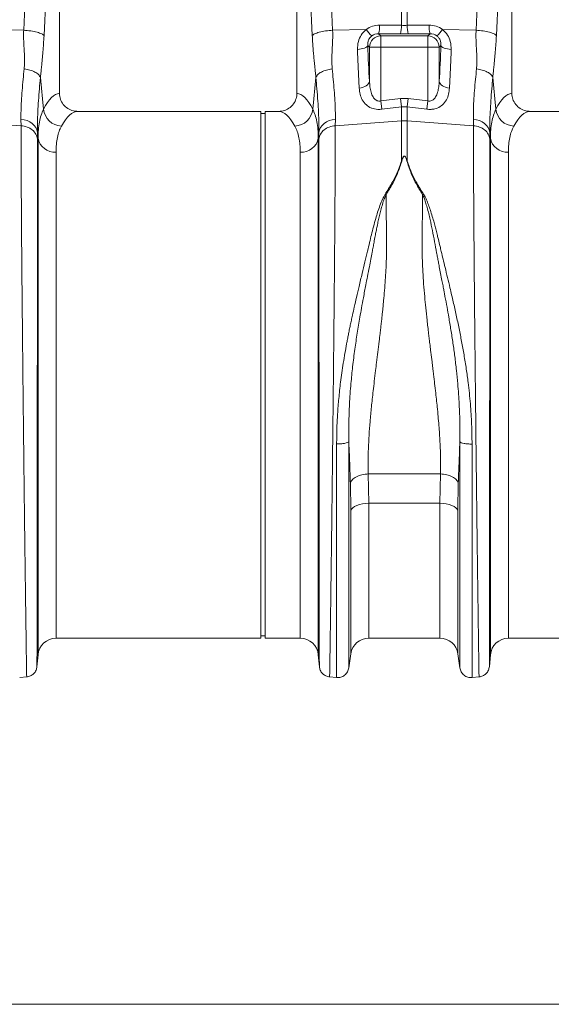
# Model space of a CAD drawing. Units: millimetres. Extents: x -20473 to -15984, y -3096 to 2217.
# Drawn here: x -18096 to -17861, y 492 to 928 of the extents above; entities that cross this region are included whole.
import ezdxf

# ---------------------------------------------------------------- set-up
doc = ezdxf.new("R2010")
doc.units = ezdxf.units.MM
doc.linetypes.add('SLD-SOLID', pattern=[0])
doc.layers.add('ACO_DIMS', color=8, linetype='Continuous')
doc.layers.add('ACO_DRAINAGE', color=7, linetype='SLD-SOLID')

# ---------------------------------------------------------------- blocks, each defined once
blk = doc.blocks.new('ACO - 32801 - FRONT')
at = {"layer": 'ACO_DRAINAGE', "linetype": 'Continuous', "lineweight": 0}
for p, q in [((140.45, 268.91), (143.31, 332.91)), ((274.18, 332.91), (277.04, 268.91)), ((340.45, 268.91), (343.31, 332.91)), ((152.29, 330.5), (149.43, 266.5)), ((156.24, 240.99), (156.24, 330.5)), ((261.24, 330.5), (261.24, 240.99)), ((268.06, 266.5), (265.2, 330.5)), ((352.29, 330.5), (349.43, 266.5)), ((356.24, 240.99), (356.24, 330.5)), ((307.44, 271.07), (307.44, 283.07)), ((310.05, 283.07), (310.05, 271.07)), ((297.79, 271.15), (307.44, 271.07)), ((310.05, 271.07), (319.7, 271.15)), ((140.45, 268.91), (110.05, 269.56)), ((277.04, 268.91), (291.88, 269.23)), ((297.35, 267.37), (298.32, 266.4)), ((307, 267.3), (297.35, 267.37)), ((298.32, 266.4), (298.32, 261.42)), ((298.32, 266.4), (319.16, 266.4)), ((320.14, 267.37), (310.49, 267.3)), ((319.16, 266.4), (320.14, 267.37)), ((319.16, 261.42), (319.16, 266.4)), ((340.45, 268.91), (325.6, 269.23)), ((291.13, 261.01), (291.69, 261.28)), ((291.69, 261.28), (292.12, 261.57)), ((292.12, 261.57), (292.42, 261.88)), ((292.42, 261.88), (292.56, 262.2)), ((293.34, 261.42), (292.56, 262.2)), ((293.34, 261.42), (298.32, 261.42)), ((293.34, 246.35), (293.34, 261.42)), ((298.32, 261.42), (298.32, 237.65)), ((319.16, 261.42), (298.32, 261.42)), ((319.16, 261.42), (324.14, 261.42)), ((319.16, 237.65), (319.16, 261.42)), ((324.92, 262.2), (324.14, 261.42)), ((324.14, 261.42), (324.14, 246.35)), ((324.92, 262.2), (325.07, 261.88)), ((325.07, 261.88), (325.36, 261.57)), ((325.36, 261.57), (325.8, 261.28)), ((325.8, 261.28), (326.36, 261.01)), ((288.02, 260.39), (288.88, 260.47)), ((288.88, 260.47), (289.7, 260.6)), ((289.7, 260.6), (290.46, 260.79)), ((290.46, 260.79), (291.13, 261.01)), ((326.36, 261.01), (327.03, 260.79)), ((327.03, 260.79), (327.78, 260.6)), ((327.78, 260.6), (328.61, 260.47)), ((328.61, 260.47), (329.47, 260.39)), ((147.85, 247.99), (148.79, 238.6)), ((268.69, 238.6), (269.64, 247.99)), ((290.49, 243.7), (291.25, 244)), ((291.25, 244), (291.92, 244.38)), ((291.92, 244.38), (292.48, 244.81)), ((292.48, 244.81), (292.92, 245.3)), ((292.92, 245.3), (293.21, 245.82)), ((293.21, 245.82), (293.34, 246.35)), ((324.28, 245.82), (324.14, 246.35)), ((324.57, 245.3), (324.28, 245.82)), ((325, 244.81), (324.57, 245.3)), ((325.56, 244.38), (325, 244.81)), ((326.23, 244), (325.56, 244.38)), ((326.99, 243.7), (326.23, 244)), ((347.85, 247.99), (348.79, 238.6)), ((288.8, 243.35), (289.67, 243.48)), ((289.67, 243.48), (290.49, 243.7)), ((327.82, 243.48), (326.99, 243.7)), ((328.69, 243.35), (327.82, 243.48)), ((148.79, 238.6), (149.25, 234.04)), ((268.23, 234.04), (268.69, 238.6)), ((298.32, 237.65), (307, 238.68)), ((298.76, 233.96), (298.32, 237.65)), ((307.44, 235.02), (307, 238.68)), ((307, 238.68), (310.49, 238.68)), ((310.05, 235.02), (310.49, 238.68)), ((310.49, 238.68), (319.16, 237.65)), ((318.73, 233.96), (319.16, 237.65)), ((348.79, 238.6), (349.25, 234.04)), ((245.24, 233), (164.37, 233)), ((245.24, 116.5), (245.24, 233)), ((247.24, 232), (245.24, 232)), ((253.12, 233), (247.24, 233)), ((247.24, 116.5), (247.24, 233)), ((307.44, 235.02), (298.76, 233.96)), ((307.44, 228.79), (307.44, 235.02)), ((310.05, 235.02), (307.44, 235.02)), ((310.05, 235.02), (310.05, 228.79)), ((318.73, 233.96), (310.05, 235.02)), ((445.24, 233), (364.37, 233)), ((139.27, 226.69), (110.05, 228.79)), ((139.27, 226.69), (139.25, 229.45)), ((139.25, 229.45), (140.62, 229.27)), ((140.62, 229.27), (141.93, 228.91)), ((141.93, 228.91), (143.14, 228.37)), ((143.14, 228.37), (144.21, 227.67)), ((144.21, 227.67), (145.11, 226.83)), ((145.11, 226.83), (145.8, 225.89)), ((271.68, 225.89), (272.38, 226.83)), ((272.38, 226.83), (273.27, 227.67)), ((273.27, 227.67), (274.34, 228.37)), ((274.34, 228.37), (275.55, 228.91)), ((275.55, 228.91), (276.86, 229.27)), ((276.86, 229.27), (278.24, 229.45)), ((278.24, 229.45), (278.21, 226.69)), ((278.21, 226.69), (307.44, 228.79)), ((307.44, 211.02), (307.44, 228.79)), ((339.27, 226.69), (310.05, 228.79)), ((310.05, 228.79), (310.05, 211.02)), ((339.27, 226.69), (339.25, 229.45)), ((339.25, 229.45), (340.62, 229.27)), ((340.62, 229.27), (341.93, 228.91)), ((341.93, 228.91), (343.14, 228.37)), ((343.14, 228.37), (344.21, 227.67)), ((344.21, 227.67), (345.11, 226.83)), ((345.11, 226.83), (345.8, 225.89)), ((145.8, 225.89), (146.28, 224.86)), ((146.28, 224.86), (146.52, 223.79)), ((146.52, 223.79), (146.55, 220.7)), ((146.79, 221.16), (146.52, 223.79)), ((270.96, 223.79), (270.7, 221.16)), ((270.94, 220.7), (270.96, 223.79)), ((270.96, 223.79), (271.2, 224.86)), ((271.2, 224.86), (271.68, 225.89)), ((345.8, 225.89), (346.28, 224.86)), ((346.28, 224.86), (346.52, 223.79)), ((346.52, 223.79), (346.55, 220.7)), ((346.79, 221.16), (346.52, 223.79)), ((146.79, -7.3), (146.79, 221.16)), ((270.7, 221.16), (270.7, -7.3)), ((346.79, -7.3), (346.79, 221.16)), ((154.76, 214.99), (154.76, 0)), ((262.73, 0), (262.73, 214.99)), ((354.76, 214.99), (354.76, 0)), ((300.23, 196.34), (300.67, 196.15)), ((316.82, 196.15), (317.25, 196.34)), ((245.24, 0), (245.24, 116.5)), ((247.24, 0), (247.24, 116.5)), ((292.8, 72.65), (324.68, 72.65)), ((292.8, 72.65), (293, 59.72)), ((324.49, 59.72), (324.68, 72.65)), ((285.08, 56.37), (284.88, 68.66)), ((332.6, 68.66), (332.41, 56.37)), ((285.41, 57.04), (285.08, 56.37)), ((285.98, 57.68), (285.41, 57.04)), ((286.77, 58.26), (285.98, 57.68)), ((287.76, 58.76), (286.77, 58.26)), ((288.91, 59.17), (287.76, 58.76)), ((290.2, 59.47), (288.91, 59.17)), ((291.58, 59.65), (290.2, 59.47)), ((293, 59.72), (291.58, 59.65)), ((324.49, 59.72), (293, 59.72)), ((293, 59.72), (293, 0)), ((324.49, 0), (324.49, 59.72)), ((325.91, 59.65), (324.49, 59.72)), ((327.28, 59.47), (325.91, 59.65)), ((328.57, 59.17), (327.28, 59.47)), ((329.73, 58.76), (328.57, 59.17)), ((330.72, 58.26), (329.73, 58.76)), ((331.51, 57.68), (330.72, 58.26)), ((332.08, 57.04), (331.51, 57.68)), ((332.41, 56.37), (332.08, 57.04)), ((285.08, -6.87), (285.08, 56.37)), ((332.41, 56.37), (332.41, -6.87)), ((154.76, 0), (245.24, 0)), ((245.24, 1), (247.24, 1)), ((247.24, 0), (262.73, 0)), ((354.76, 0), (445.24, 0)), ((293, 0), (324.49, 0)), ((146.32, -12.65), (146.79, -7.3)), ((270.7, -7.3), (271.17, -12.65)), ((284.19, -13.15), (285.08, -6.87)), ((332.41, -6.87), (333.3, -13.15)), ((346.32, -12.65), (346.79, -7.3)), ((138.68, -17.38), (141.87, -17.1)), ((275.61, -17.1), (278.81, -17.38)), ((338.68, -17.38), (341.87, -17.1))]:
    blk.add_line(p, q, dxfattribs=at)
for centre, radius, start, end in [((285.67, 270.63), 12.13, 344.3994, 2.434), ((295.32, 270.56), 12.13, 344.3994, 2.434), ((322.17, 270.56), 12.13, 177.566, 195.6006), ((331.81, 270.63), 12.13, 177.566, 195.6006), ((304.56, 278.03), 15.43, 214.7742, 228.7353), ((298.37, 261.37), 5.03, 90.5081, 179.4919), ((319.12, 261.37), 5.03, 0.5081, 89.4919), ((312.93, 278.03), 15.43, 311.2647, 325.2258), ((157.5, 234.76), 8.28, 184.9837, 267.4333), ((259.98, 234.76), 8.28, 272.5667, 355.0163), ((357.5, 234.76), 8.28, 184.9837, 267.4333), ((308.74, 210.63), 18.21, 85.882, 94.118), ((154.25, 222.57), 7.6, 190.6662, 273.8062), ((263.23, 222.57), 7.6, 266.1938, 349.3338), ((354.25, 222.57), 7.6, 190.6662, 273.8062), ((154.76, -8), 8, 90, 175), ((262.73, -8), 8, 5, 90), ((293, -8), 8, 90, 171.8915), ((324.49, -8), 8, 8.1085, 90), ((354.76, -8), 8, 90, 175)]:
    blk.add_arc(centre, radius, start, end, dxfattribs=at)
for centre, major_axis, ratio, start_param, end_param in [((298.09, 260.89), (-5.96, 8.52), 0.960512, 5.683634, 6.313399), ((308.74, 274.11), (15, 0), 0.203544, 4.625123, 4.799655), ((319.4, 260.89), (5.96, 8.52), 0.960512, 6.252972, 6.882737), ((297.65, 262.09), (-3.2, 4.4), 0.917893, 5.672178, 6.301943), ((308.74, 269.13), (20, 0), 0.092178, 4.625123, 4.799655), ((319.83, 262.09), (3.2, 4.4), 0.917893, 6.264428, 6.894193), ((297.96, 286.52), (0, 66.36), 0.087491, 1.946058, 2.221027), ((319.52, 286.52), (0, 66.36), 0.087491, 4.062158, 4.337127), ((156.49, 116.5), (0, 124.5), 0.176327, 0.011158, 0.335896), ((261, 116.5), (0, 124.5), 0.176327, 5.94729, 6.272027), ((356.49, 116.5), (0, 124.5), 0.176327, 0.011158, 0.335896), ((164.37, 116.5), (0, 116.5), 0.188435, 0, 0.335896), ((253.12, 116.5), (0, 116.5), 0.188435, 5.94729, 6.283185), ((364.37, 116.5), (0, 116.5), 0.188435, 0, 0.335896)]:
    blk.add_ellipse(centre, major_axis=major_axis, ratio=ratio, start_param=start_param, end_param=end_param, dxfattribs=at)
for points, knots in [([(140.67, 251.79), (140.73, 252.66), (140.87, 254.39), (140.82, 257.19), (140.66, 260.23), (140.48, 263.24), (140.37, 266.17), (140.42, 267.97), (140.45, 268.91)], [0, 0, 0, 0, 0.161312, 0.320021, 0.501168, 0.696513, 0.841275, 1, 1, 1, 1]), ([(140.45, 268.91), (141.5, 268.82), (143.67, 268.64), (146.46, 268.05), (148.58, 267.32), (149.15, 266.77), (149.43, 266.5)], [0, 0, 0, 0, 0.243129, 0.5, 0.756871, 1, 1, 1, 1]), ([(149.43, 266.5), (149.36, 265.28), (149.24, 262.84), (148.97, 259.37), (148.7, 256.47), (148.45, 253.92), (148.22, 251.73), (148.02, 249.7), (147.9, 248.47), (147.85, 247.99)], [0, 0, 0, 0, 0.184647, 0.369269, 0.550928, 0.658553, 0.794485, 0.920212, 1, 1, 1, 1]), ([(268.06, 266.5), (268.34, 266.77), (268.91, 267.32), (271.02, 268.05), (273.82, 268.64), (275.98, 268.82), (277.04, 268.91)], [0, 0, 0, 0, 0.243129, 0.5, 0.756871, 1, 1, 1, 1]), ([(269.64, 247.99), (269.57, 248.66), (269.4, 250.41), (269.13, 253.01), (268.85, 255.77), (268.61, 258.35), (268.39, 260.97), (268.2, 263.69), (268.11, 265.58), (268.06, 266.5)], [0, 0, 0, 0, 0.112536, 0.291159, 0.438969, 0.574064, 0.715662, 0.860193, 1, 1, 1, 1]), ([(277.04, 268.91), (277.06, 267.44), (277.11, 264.48), (276.82, 260.14), (276.57, 255.88), (276.74, 253.15), (276.82, 251.79)], [0, 0, 0, 0, 0.248685, 0.498858, 0.749663, 1, 1, 1, 1]), ([(288.02, 260.39), (288.07, 261.55), (288.18, 263.75), (289.55, 266.84), (291, 268.52), (291.86, 269.21), (291.88, 269.23)], [0, 0, 0, 0, 0.35848, 0.677881, 0.991885, 1, 1, 1, 1]), ([(294.38, 266.43), (294.37, 266.42), (294.01, 266.14), (293.63, 265.75), (293.05, 264.89), (292.57, 263.75), (292.56, 262.75), (292.56, 262.2)], [0, 0, 0, 0, 0.0075156, 0.2548476, 0.3015381, 0.6164463, 1, 1, 1, 1]), ([(324.92, 262.2), (324.92, 262.75), (324.91, 263.75), (324.31, 265.19), (323.62, 266.01), (323.2, 266.36), (323.11, 266.42), (323.1, 266.43)], [0, 0, 0, 0, 0.3835094, 0.6983813, 0.9410146, 0.9924853, 1, 1, 1, 1]), ([(325.6, 269.23), (325.62, 269.21), (326.48, 268.52), (327.93, 266.84), (329.3, 263.75), (329.41, 261.55), (329.47, 260.39)], [0, 0, 0, 0, 0.008115, 0.322119, 0.64152, 1, 1, 1, 1]), ([(340.67, 251.79), (340.73, 252.66), (340.87, 254.39), (340.82, 257.19), (340.66, 260.23), (340.48, 263.24), (340.37, 266.17), (340.42, 267.97), (340.45, 268.91)], [0, 0, 0, 0, 0.161312, 0.320021, 0.501168, 0.696513, 0.841275, 1, 1, 1, 1]), ([(340.45, 268.91), (341.5, 268.82), (343.67, 268.64), (346.46, 268.05), (348.58, 267.32), (349.15, 266.77), (349.43, 266.5)], [0, 0, 0, 0, 0.243129, 0.5, 0.756871, 1, 1, 1, 1]), ([(349.43, 266.5), (349.36, 265.28), (349.24, 262.84), (348.97, 259.37), (348.7, 256.47), (348.45, 253.92), (348.22, 251.73), (348.02, 249.7), (347.9, 248.47), (347.85, 247.99)], [0, 0, 0, 0, 0.184647, 0.369269, 0.550928, 0.658553, 0.794485, 0.920212, 1, 1, 1, 1]), ([(288.8, 243.35), (288.72, 244.7), (288.56, 247.4), (288.28, 252.99), (288.12, 257.46), (288.02, 260.39)], [0, 0, 0, 0, 0.255083, 0.511432, 1, 1, 1, 1]), ([(329.47, 260.39), (329.42, 258.85), (329.31, 255.77), (329.06, 249.96), (328.84, 245.97), (328.69, 243.35)], [0, 0, 0, 0, 0.255084, 0.511437, 1, 1, 1, 1]), ([(139.25, 229.45), (139.25, 230.72), (139.24, 233.25), (139.42, 237.54), (139.73, 242.19), (140.16, 246.95), (140.5, 250.26), (140.67, 251.79)], [0, 0, 0, 0, 0.201088, 0.403595, 0.610521, 0.818946, 1, 1, 1, 1]), ([(276.82, 251.79), (276.98, 250.26), (277.32, 247.01), (277.74, 242.34), (278.06, 237.73), (278.25, 233.38), (278.24, 230.77), (278.24, 229.45)], [0, 0, 0, 0, 0.181054, 0.382195, 0.584702, 0.791581, 1, 1, 1, 1]), ([(339.25, 229.45), (339.25, 230.72), (339.24, 233.25), (339.42, 237.54), (339.73, 242.19), (340.16, 246.95), (340.5, 250.26), (340.67, 251.79)], [0, 0, 0, 0, 0.201088, 0.403595, 0.610521, 0.818946, 1, 1, 1, 1]), ([(147.85, 247.99), (147.7, 246.32), (147.37, 242.8), (146.98, 237.73), (146.68, 232.74), (146.51, 228.03), (146.52, 225.2), (146.52, 223.79)], [0, 0, 0, 0, 0.181748, 0.382562, 0.584793, 0.791586, 1, 1, 1, 1]), ([(270.96, 223.79), (270.97, 225.15), (270.98, 227.89), (270.81, 232.53), (270.52, 237.56), (270.12, 242.73), (269.79, 246.32), (269.64, 247.99)], [0, 0, 0, 0, 0.200738, 0.402968, 0.609828, 0.818253, 1, 1, 1, 1]), ([(293.34, 246.35), (293.39, 245.52), (293.48, 243.86), (293.94, 241.5), (294.71, 239.51), (295.74, 238.25), (296.69, 237.73), (297.49, 237.53), (298.02, 237.61), (298.32, 237.65)], [0, 0, 0, 0, 0.2188298, 0.4372251, 0.6451409, 0.7956915, 0.8705263, 0.9258915, 1, 1, 1, 1]), ([(319.16, 237.65), (319.46, 237.61), (320.07, 237.52), (320.86, 237.76), (321.78, 238.3), (322.78, 239.51), (323.55, 241.49), (324, 243.85), (324.1, 245.51), (324.14, 246.35)], [0, 0, 0, 0, 0.0741144, 0.147793, 0.2042756, 0.3548382, 0.5627706, 0.7795996, 1, 1, 1, 1]), ([(347.85, 247.99), (347.7, 246.32), (347.37, 242.8), (346.98, 237.73), (346.68, 232.74), (346.51, 228.03), (346.52, 225.2), (346.52, 223.79)], [0, 0, 0, 0, 0.181748, 0.382562, 0.584793, 0.791586, 1, 1, 1, 1]), ([(156.24, 240.99), (156.33, 240.1), (156.51, 238.33), (157.87, 235.96), (159.89, 234.15), (162.18, 233.15), (163.72, 233.04), (164.37, 233)], [0, 0, 0, 0, 0.210468, 0.420896, 0.632583, 0.847463, 1, 1, 1, 1]), ([(253.12, 233), (254.04, 233.09), (255.9, 233.27), (258.36, 234.68), (260.19, 236.76), (261.12, 239), (261.21, 240.45), (261.24, 240.99)], [0, 0, 0, 0, 0.219245, 0.438554, 0.655999, 0.869884, 1, 1, 1, 1]), ([(298.76, 233.96), (298.16, 233.91), (296.6, 233.8), (295.05, 234.15), (293.35, 234.81), (291.66, 235.87), (290.06, 238), (289.09, 240.57), (288.9, 242.41), (288.8, 243.35)], [0, 0, 0, 0, 0.096524, 0.249169, 0.258689, 0.423485, 0.623609, 0.808836, 1, 1, 1, 1]), ([(328.69, 243.35), (328.59, 242.44), (328.4, 240.59), (327.44, 238.02), (325.83, 235.87), (323.6, 234.48), (321.72, 234), (320.15, 233.85), (319.33, 233.91), (318.73, 233.96)], [0, 0, 0, 0, 0.185651, 0.376231, 0.576273, 0.741002, 0.869718, 0.903516, 1, 1, 1, 1]), ([(356.24, 240.99), (356.33, 240.1), (356.51, 238.33), (357.87, 235.96), (359.89, 234.15), (362.18, 233.15), (363.72, 233.04), (364.37, 233)], [0, 0, 0, 0, 0.210468, 0.420896, 0.632583, 0.847463, 1, 1, 1, 1]), ([(146.79, 221.16), (146.82, 222.43), (146.88, 224.97), (147.36, 228.36), (148.11, 231.44), (148.87, 233.17), (149.25, 234.04)], [0, 0, 0, 0, 0.247078, 0.495309, 0.747067, 1, 1, 1, 1]), ([(268.23, 234.04), (268.61, 233.19), (269.36, 231.5), (270.11, 228.45), (270.61, 225.05), (270.67, 222.46), (270.7, 221.16)], [0, 0, 0, 0, 0.247132, 0.495363, 0.747073, 1, 1, 1, 1]), ([(346.79, 221.16), (346.82, 222.43), (346.88, 224.97), (347.36, 228.36), (348.11, 231.44), (348.87, 233.17), (349.25, 234.04)], [0, 0, 0, 0, 0.247078, 0.495309, 0.747067, 1, 1, 1, 1]), ([(141.78, -17.11), (141.78, -17.04), (141.77, -16.89), (141.75, -15.7), (141.72, -13.77), (141.67, -10.87), (141.62, -6.89), (141.56, -3.09), (141.52, -0.39), (141.5, 0.81), (141.49, 2.04), (141.47, 3.32), (141.45, 4.65), (141.43, 6.01), (141.41, 7.42), (141.38, 9.81), (141.33, 13.51), (141.25, 18.96), (141.16, 25.47), (141.07, 32.56), (140.97, 40.11), (140.87, 47.99), (140.76, 56.74), (140.65, 66.37), (140.53, 76.71), (140.41, 87.32), (140.29, 97.72), (140.19, 107.65), (140.09, 117.03), (140, 125.64), (139.92, 133.47), (139.85, 140.53), (139.8, 145.63), (139.77, 148.96), (139.75, 150.72), (139.74, 152.42), (139.72, 154.07), (139.71, 155.67), (139.69, 157.23), (139.68, 158.73), (139.64, 163.4), (139.57, 171.03), (139.49, 181.22), (139.43, 190.68), (139.37, 199.4), (139.33, 207.37), (139.3, 214.56), (139.28, 221.04), (139.28, 224.82), (139.27, 226.69)], [0, 0, 0, 0, 0.029477, 0.059452, 0.089927, 0.120902, 0.156184, 0.192094, 0.199224, 0.206378, 0.213556, 0.220758, 0.227985, 0.235236, 0.242512, 0.249811, 0.271425, 0.295788, 0.322902, 0.352765, 0.378638, 0.406273, 0.435668, 0.466825, 0.499744, 0.532638, 0.563781, 0.593172, 0.620812, 0.646699, 0.669279, 0.690331, 0.709856, 0.715317, 0.720647, 0.725843, 0.730907, 0.735838, 0.740636, 0.745301, 0.749834, 0.78421, 0.8177, 0.850302, 0.882018, 0.912845, 0.942785, 0.971837, 1, 1, 1, 1]), ([(157.13, 226.49), (156.77, 225.74), (156.05, 224.25), (155.32, 221.54), (154.85, 218.49), (154.79, 216.16), (154.76, 214.99)], [0, 0, 0, 0, 0.246826, 0.49486, 0.74675, 1, 1, 1, 1]), ([(262.73, 214.99), (262.7, 216.13), (262.64, 218.42), (262.18, 221.45), (261.46, 224.2), (260.72, 225.72), (260.36, 226.49)], [0, 0, 0, 0, 0.246752, 0.494785, 0.746741, 1, 1, 1, 1]), ([(278.21, 226.69), (278.21, 224.82), (278.21, 221.04), (278.19, 214.56), (278.16, 207.37), (278.11, 199.07), (278.05, 189.59), (278, 181.81), (277.96, 176.63), (277.94, 174.39), (277.92, 172.1), (277.9, 169.79), (277.88, 167.44), (277.86, 165.06), (277.84, 162.65), (277.81, 158.71), (277.75, 152.91), (277.68, 144.87), (277.59, 135.8), (277.49, 126.47), (277.4, 117.03), (277.3, 107.65), (277.19, 97.72), (277.08, 87.32), (276.96, 76.71), (276.84, 66.37), (276.72, 56.74), (276.62, 47.99), (276.52, 40.11), (276.43, 33.22), (276.35, 27.23), (276.28, 22.06), (276.23, 18.41), (276.2, 16.03), (276.18, 14.69), (276.16, 13.41), (276.14, 12.19), (276.13, 11.03), (276.11, 9.93), (276.07, 6.99), (276.01, 2.52), (275.93, -2.85), (275.86, -7.35), (275.81, -10.98), (275.77, -13.77), (275.73, -15.7), (275.71, -16.89), (275.71, -17.04), (275.71, -17.11)], [0, 0, 0, 0, 0.028163, 0.057214, 0.087154, 0.117982, 0.15356, 0.190251, 0.197592, 0.204975, 0.212402, 0.219871, 0.227383, 0.234939, 0.242537, 0.250178, 0.271848, 0.296259, 0.32341, 0.353301, 0.379188, 0.406828, 0.436219, 0.467363, 0.500257, 0.533175, 0.564332, 0.593727, 0.621361, 0.647235, 0.669795, 0.690822, 0.710315, 0.716535, 0.72258, 0.728452, 0.73415, 0.739674, 0.745024, 0.7502, 0.783175, 0.81565, 0.847624, 0.879098, 0.910072, 0.940547, 0.970523, 1, 1, 1, 1]), ([(341.78, -17.11), (341.78, -17.04), (341.77, -16.89), (341.75, -15.7), (341.72, -13.77), (341.67, -10.87), (341.62, -6.89), (341.56, -3.09), (341.52, -0.39), (341.5, 0.81), (341.49, 2.04), (341.47, 3.32), (341.45, 4.65), (341.43, 6.01), (341.41, 7.42), (341.38, 9.81), (341.33, 13.51), (341.25, 18.96), (341.16, 25.47), (341.07, 32.56), (340.97, 40.11), (340.87, 47.99), (340.76, 56.74), (340.65, 66.37), (340.53, 76.71), (340.41, 87.32), (340.29, 97.72), (340.19, 107.65), (340.09, 117.03), (340, 125.64), (339.92, 133.47), (339.85, 140.53), (339.8, 145.63), (339.77, 148.96), (339.75, 150.72), (339.74, 152.42), (339.72, 154.07), (339.71, 155.67), (339.69, 157.23), (339.68, 158.73), (339.64, 163.4), (339.57, 171.03), (339.49, 181.22), (339.43, 190.68), (339.37, 199.4), (339.33, 207.37), (339.3, 214.56), (339.28, 221.04), (339.28, 224.82), (339.27, 226.69)], [0, 0, 0, 0, 0.029477, 0.059452, 0.089927, 0.120902, 0.156184, 0.192094, 0.199224, 0.206378, 0.213556, 0.220758, 0.227985, 0.235236, 0.242512, 0.249811, 0.271425, 0.295788, 0.322902, 0.352765, 0.378638, 0.406273, 0.435668, 0.466825, 0.499744, 0.532638, 0.563781, 0.593172, 0.620812, 0.646699, 0.669279, 0.690331, 0.709856, 0.715317, 0.720647, 0.725843, 0.730907, 0.735838, 0.740636, 0.745301, 0.749834, 0.78421, 0.8177, 0.850302, 0.882018, 0.912845, 0.942785, 0.971837, 1, 1, 1, 1]), ([(357.13, 226.49), (356.77, 225.74), (356.05, 224.25), (355.32, 221.54), (354.85, 218.49), (354.79, 216.16), (354.76, 214.99)], [0, 0, 0, 0, 0.246826, 0.49486, 0.74675, 1, 1, 1, 1]), ([(146.55, 220.7), (146.55, 218.89), (146.55, 215.23), (146.54, 208.98), (146.54, 202.1), (146.54, 194.22), (146.53, 185.29), (146.53, 177.78), (146.52, 172.48), (146.52, 169.68), (146.52, 166.82), (146.52, 163.92), (146.51, 160.96), (146.51, 156.24), (146.51, 149.56), (146.5, 140.69), (146.49, 131.3), (146.48, 121.43), (146.47, 111.13), (146.46, 100.45), (146.45, 89.49), (146.44, 78.54), (146.43, 67.92), (146.41, 57.92), (146.4, 48.6), (146.39, 40), (146.39, 32.13), (146.38, 24.98), (146.37, 18.56), (146.36, 13.06), (146.36, 8.27), (146.35, 4.06), (146.35, 0.19), (146.34, -3.39), (146.34, -6.14), (146.33, -8.11), (146.33, -9.39), (146.33, -10.37), (146.33, -11.2), (146.33, -11.9), (146.33, -12.44), (146.33, -12.52), (146.33, -12.56)], [0, 0, 0, 0, 0.0286289, 0.0579217, 0.0878815, 0.1185115, 0.1536146, 0.1895676, 0.1991281, 0.2087475, 0.2184257, 0.228163, 0.2379595, 0.2478152, 0.2747145, 0.3028182, 0.3321295, 0.3626519, 0.3943892, 0.4273453, 0.4615245, 0.496931, 0.5316211, 0.5653667, 0.5981641, 0.6300096, 0.6608998, 0.6908314, 0.7198011, 0.7478061, 0.7718556, 0.7966684, 0.8222445, 0.8485835, 0.8778236, 0.8962558, 0.9126392, 0.9267683, 0.9409231, 0.9578467, 0.977539, 1, 1, 1, 1]), ([(271.16, -12.56), (271.16, -12.52), (271.16, -12.44), (271.16, -11.91), (271.16, -11.23), (271.16, -10.42), (271.15, -9.42), (271.15, -8.08), (271.15, -6.08), (271.14, -3.31), (271.14, 0.26), (271.14, 4.14), (271.13, 8.33), (271.12, 13.08), (271.12, 18.56), (271.11, 24.98), (271.1, 32.13), (271.09, 40), (271.08, 48.6), (271.07, 57.92), (271.06, 67.92), (271.05, 78.54), (271.04, 89.49), (271.03, 100.45), (271.02, 111.13), (271.01, 121.82), (271, 132.43), (270.99, 140.41), (270.98, 145.58), (270.98, 148.15), (270.98, 150.67), (270.98, 153.15), (270.98, 155.58), (270.97, 160.58), (270.97, 167.99), (270.96, 177.46), (270.95, 186.32), (270.95, 194.53), (270.94, 202.1), (270.94, 208.98), (270.94, 215.23), (270.94, 218.89), (270.94, 220.7)], [0, 0, 0, 0, 0.022276, 0.041722, 0.058338, 0.072125, 0.08707, 0.104068, 0.123117, 0.151925, 0.178342, 0.203859, 0.228477, 0.252196, 0.2802, 0.30917, 0.339101, 0.369992, 0.401837, 0.434635, 0.468381, 0.503072, 0.538479, 0.572658, 0.605614, 0.637351, 0.671453, 0.704037, 0.712322, 0.720504, 0.728582, 0.736556, 0.744427, 0.752194, 0.785541, 0.818203, 0.850184, 0.881488, 0.912118, 0.942078, 0.971371, 1, 1, 1, 1]), ([(346.55, 220.7), (346.55, 218.89), (346.55, 215.23), (346.54, 208.98), (346.54, 202.1), (346.54, 194.22), (346.53, 185.29), (346.53, 177.78), (346.52, 172.48), (346.52, 169.68), (346.52, 166.82), (346.52, 163.92), (346.51, 160.96), (346.51, 156.24), (346.51, 149.56), (346.5, 140.69), (346.49, 131.3), (346.48, 121.43), (346.47, 111.13), (346.46, 100.45), (346.45, 89.49), (346.44, 78.54), (346.43, 67.92), (346.41, 57.92), (346.4, 48.6), (346.39, 40), (346.39, 32.13), (346.38, 24.98), (346.37, 18.56), (346.36, 13.06), (346.36, 8.27), (346.35, 4.06), (346.35, 0.19), (346.34, -3.39), (346.34, -6.14), (346.33, -8.11), (346.33, -9.39), (346.33, -10.37), (346.33, -11.2), (346.33, -11.9), (346.33, -12.44), (346.33, -12.52), (346.33, -12.56)], [0, 0, 0, 0, 0.0286289, 0.0579217, 0.0878815, 0.1185115, 0.1536146, 0.1895676, 0.1991281, 0.2087475, 0.2184257, 0.228163, 0.2379595, 0.2478152, 0.2747145, 0.3028182, 0.3321295, 0.3626519, 0.3943892, 0.4273453, 0.4615245, 0.496931, 0.5316211, 0.5653667, 0.5981641, 0.6300096, 0.6608998, 0.6908314, 0.7198011, 0.7478061, 0.7718556, 0.7966684, 0.8222445, 0.8485835, 0.8778236, 0.8962558, 0.9126392, 0.9267683, 0.9409231, 0.9578467, 0.977539, 1, 1, 1, 1]), ([(300.23, 196.34), (301.28, 198.01), (303.34, 201.3), (305.84, 206.22), (306.9, 209.42), (307.44, 211.02)], [0, 0, 0, 0, 0.339581, 0.670009, 1, 1, 1, 1]), ([(307.61, 211), (307.09, 209.37), (306.04, 206.12), (303.7, 201.11), (301.68, 197.8), (300.67, 196.15)], [0, 0, 0, 0, 0.333554, 0.667493, 1, 1, 1, 1]), ([(307.44, 211.02), (307.58, 211.42), (307.81, 212.1), (308.16, 212.83), (308.46, 213.17), (308.61, 213.25), (308.71, 213.28), (308.79, 213.27), (308.88, 213.25), (309.08, 213.13), (309.34, 212.78), (309.69, 212.06), (309.91, 211.43), (310.05, 211.02)], [0, 0, 0, 0, 0.246338, 0.413772, 0.463734, 0.481682, 0.496447, 0.505871, 0.515896, 0.540109, 0.614009, 0.749895, 1, 1, 1, 1]), ([(309.88, 211), (309.75, 211.41), (309.57, 212.04), (309.26, 212.77), (309.03, 213.11), (308.86, 213.23), (308.78, 213.25), (308.73, 213.26), (308.68, 213.25), (308.62, 213.23), (308.5, 213.14), (308.24, 212.81), (307.93, 212.08), (307.73, 211.4), (307.61, 211)], [0, 0, 0, 0, 0.253585, 0.393912, 0.46406, 0.486086, 0.494894, 0.503063, 0.509416, 0.516385, 0.533173, 0.581935, 0.750224, 1, 1, 1, 1]), ([(316.82, 196.15), (315.81, 197.8), (313.79, 201.11), (311.45, 206.12), (310.4, 209.37), (309.88, 211)], [0, 0, 0, 0, 0.332503, 0.666442, 1, 1, 1, 1]), ([(310.05, 211.02), (310.58, 209.42), (311.65, 206.22), (314.14, 201.3), (316.21, 198.01), (317.25, 196.34)], [0, 0, 0, 0, 0.329987, 0.660414, 1, 1, 1, 1]), ([(278.81, 85.95), (278.83, 88.15), (278.87, 92.52), (279.19, 99.25), (279.74, 106.14), (280.41, 112.23), (281.1, 117.44), (281.75, 121.76), (282.46, 126.05), (283.09, 129.55), (283.61, 132.25), (284, 134.27), (284.42, 136.35), (284.86, 138.47), (285.32, 140.65), (285.9, 143.33), (286.65, 146.71), (287.63, 150.97), (288.79, 155.92), (290.03, 161.15), (291.29, 166.35), (292.39, 170.91), (293.36, 174.92), (294.2, 178.51), (295.11, 182.09), (296.02, 185.4), (296.97, 188.55), (297.92, 191.38), (298.93, 194.05), (299.82, 195.63), (300.22, 196.35)], [0, 0, 0, 0, 0.0571476, 0.1139018, 0.1731523, 0.2339116, 0.2698912, 0.3068535, 0.3448105, 0.3805031, 0.397533, 0.4150764, 0.4331343, 0.4517077, 0.4707973, 0.4904042, 0.522458, 0.5603612, 0.6041252, 0.6556936, 0.7029143, 0.7479736, 0.7833911, 0.8170374, 0.8512, 0.8881713, 0.9156313, 0.9469088, 0.9759185, 1, 1, 1, 1]), ([(300.66, 196.16), (300.39, 195.56), (299.76, 194.17), (299.04, 191.87), (298.36, 189.39), (297.76, 186.95), (297.21, 184.57), (296.72, 182.26), (296.26, 180.02), (295.81, 177.67), (295.37, 175.33), (294.93, 172.94), (294.45, 170.44), (293.9, 167.55), (293.21, 163.97), (292.48, 160.18), (291.79, 156.57), (291.18, 153.41), (290.54, 150.01), (289.84, 146.18), (288.92, 140.98), (287.9, 134.93), (286.81, 127.63), (285.87, 120.21), (285.04, 112.07), (284.46, 103.71), (284.15, 95.09), (284.18, 89.64), (284.19, 86.93)], [0, 0, 0, 0, 0.019688, 0.046073, 0.072649, 0.096952, 0.120511, 0.144547, 0.165777, 0.186663, 0.212945, 0.233363, 0.254919, 0.283995, 0.314915, 0.354653, 0.388537, 0.413678, 0.440437, 0.48039, 0.516337, 0.578669, 0.640136, 0.707635, 0.772049, 0.852249, 0.926519, 1, 1, 1, 1]), ([(300.67, 196.17), (300.68, 195.15), (300.7, 193.12), (300.73, 190), (300.76, 186.82), (300.8, 183.16), (300.84, 179.88), (300.87, 177.21), (300.88, 175.84), (300.89, 174.77), (300.89, 173.61), (300.89, 172.13), (300.86, 170.47), (300.83, 168.78), (300.75, 166.25), (300.59, 162.8), (300.33, 158.37), (299.99, 153.87), (299.67, 150.23), (299.4, 147.51), (299.21, 145.59), (299, 143.58), (298.78, 141.49), (298.53, 139.32), (298.28, 137.06), (297.96, 134.38), (297.54, 130.87), (297.02, 126.61), (296.49, 122.3), (295.97, 118), (295.47, 113.81), (294.98, 109.58), (294.56, 105.8), (294.08, 101.23), (293.58, 95.92), (293.12, 89.78), (292.82, 83.86), (292.68, 78.11), (292.76, 74.44), (292.8, 72.65)], [0, 0, 0, 0, 0.027557, 0.055143, 0.082758, 0.110402, 0.148782, 0.165237, 0.176475, 0.182495, 0.191575, 0.204901, 0.218344, 0.231906, 0.245586, 0.278949, 0.313715, 0.349894, 0.384094, 0.398224, 0.412998, 0.428414, 0.444473, 0.461175, 0.478521, 0.49651, 0.522875, 0.559399, 0.594669, 0.622769, 0.65928, 0.692442, 0.722257, 0.748723, 0.801583, 0.850804, 0.900386, 0.951321, 1, 1, 1, 1]), ([(324.68, 72.65), (324.71, 73.74), (324.77, 75.97), (324.76, 79.45), (324.68, 83.1), (324.52, 86.77), (324.29, 90.46), (324.02, 94.19), (323.68, 98.16), (323.32, 102.01), (322.92, 105.8), (322.5, 109.6), (322.1, 113.03), (321.8, 115.59), (321.63, 116.93), (321.55, 117.62), (321.51, 117.97), (321.49, 118.14), (321.48, 118.23), (321.47, 118.27), (321.47, 118.3), (321.47, 118.31), (321.47, 118.31), (321.47, 118.31), (321.46, 118.32), (321.46, 118.32), (321.46, 118.32), (321.46, 118.32), (321.46, 118.32), (321.46, 118.32), (321.41, 118.74), (321.25, 120.06), (320.92, 122.77), (320.51, 126.1), (320.1, 129.45), (319.77, 132.19), (319.33, 135.9), (318.81, 140.52), (318.23, 145.99), (317.71, 151.34), (317.27, 156.65), (316.93, 161.96), (316.63, 168.32), (316.56, 176.73), (316.74, 186.56), (316.79, 193.11), (316.82, 196.15)], [0, 0, 0, 0, 0.029869, 0.060634, 0.092307, 0.124898, 0.154228, 0.185012, 0.217255, 0.250962, 0.277968, 0.30798, 0.340999, 0.358638, 0.367739, 0.372361, 0.374689, 0.375857, 0.376443, 0.376736, 0.376882, 0.376956, 0.376992, 0.377011, 0.37702, 0.377024, 0.377027, 0.377028, 0.377028, 0.377029, 0.377029, 0.386812, 0.407784, 0.439944, 0.463927, 0.484991, 0.503134, 0.549351, 0.591417, 0.629334, 0.673293, 0.714909, 0.754197, 0.824149, 0.918544, 1, 1, 1, 1]), ([(333.29, 86.87), (333.31, 89.58), (333.33, 95.01), (333.03, 103.6), (332.49, 111.43), (331.79, 118.52), (331.08, 124.52), (330.25, 130.49), (329.35, 136.29), (328.47, 141.58), (327.58, 146.53), (326.97, 149.85), (326.59, 151.85), (326.48, 152.44), (326.37, 153.02), (326.23, 153.78), (326.05, 154.73), (325.76, 156.24), (325.34, 158.45), (324.79, 161.29), (324.26, 164.01), (323.8, 166.41), (323.41, 168.46), (322.84, 171.44), (322.1, 175.42), (321.18, 180.32), (320.31, 184.45), (319.52, 187.85), (318.85, 190.43), (318.16, 192.75), (317.53, 194.62), (317.03, 195.68), (316.82, 196.14)], [0, 0, 0, 0, 0.073217, 0.147195, 0.22713, 0.278271, 0.331958, 0.383358, 0.434344, 0.484152, 0.522905, 0.566156, 0.573162, 0.576762, 0.582001, 0.588885, 0.597419, 0.607608, 0.629925, 0.657541, 0.685713, 0.705224, 0.724326, 0.743014, 0.789264, 0.837581, 0.885111, 0.911772, 0.940497, 0.96476, 0.984578, 1, 1, 1, 1]), ([(317.25, 196.34), (317.54, 195.85), (318.2, 194.73), (319.02, 192.77), (319.87, 190.5), (320.72, 187.91), (321.5, 185.28), (322.19, 182.75), (322.8, 180.42), (323.32, 178.32), (323.89, 175.94), (324.46, 173.57), (325.15, 170.67), (325.9, 167.56), (326.82, 163.74), (327.83, 159.53), (328.8, 155.47), (329.65, 151.87), (330.36, 148.8), (331.04, 145.81), (331.91, 141.87), (332.93, 137.05), (334.09, 131.2), (335.16, 125.25), (336.14, 119.17), (337.13, 111.93), (337.98, 103.78), (338.57, 94.69), (338.64, 88.81), (338.68, 85.89)], [0, 0, 0, 0, 0.016646, 0.038029, 0.062727, 0.088329, 0.117624, 0.142412, 0.163538, 0.186365, 0.203348, 0.23225, 0.254069, 0.285553, 0.319417, 0.360336, 0.401238, 0.429721, 0.4572, 0.483679, 0.509159, 0.561465, 0.610465, 0.661619, 0.715513, 0.766926, 0.847224, 0.924217, 1, 1, 1, 1]), ([(278.81, 85.95), (279.42, 85.95), (280.69, 85.96), (282.42, 86.17), (283.73, 86.51), (284.04, 86.79), (284.19, 86.93)], [0, 0, 0, 0, 0.240796, 0.5, 0.759204, 1, 1, 1, 1]), ([(278.81, -17.38), (278.81, -17.29), (278.81, -17.11), (278.81, -15.65), (278.81, -13.33), (278.81, -10.08), (278.81, -5.95), (278.81, -0.95), (278.81, 4.86), (278.81, 11.46), (278.81, 18.8), (278.81, 26.82), (278.81, 35.47), (278.81, 44.69), (278.81, 54.42), (278.81, 64.58), (278.81, 75.09), (278.81, 82.33), (278.81, 85.95)], [0, 0, 0, 0, 0.0625, 0.125, 0.1875, 0.25, 0.3125, 0.375, 0.4375, 0.5, 0.5625, 0.625, 0.6875, 0.75, 0.8125, 0.875, 0.9375, 1, 1, 1, 1]), ([(284.88, 68.66), (284.84, 69.79), (284.77, 72.09), (284.64, 75.65), (284.5, 79.4), (284.35, 83.17), (284.24, 85.71), (284.19, 86.93)], [0, 0, 0, 0, 0.190049, 0.387498, 0.592606, 0.805636, 1, 1, 1, 1]), ([(284.19, 86.92), (284.19, 83.42), (284.19, 76.41), (284.19, 66.24), (284.19, 56.4), (284.19, 46.99), (284.19, 38.06), (284.19, 29.69), (284.19, 21.92), (284.19, 14.82), (284.19, 8.43), (284.19, 2.8), (284.19, -2.04), (284.19, -6.04), (284.19, -9.18), (284.19, -11.43), (284.19, -12.84), (284.19, -13.02), (284.19, -13.1)], [0, 0, 0, 0, 0.0625, 0.125, 0.1875, 0.25, 0.3125, 0.375, 0.4375, 0.5, 0.5625, 0.625, 0.6875, 0.75, 0.8125, 0.875, 0.9375, 1, 1, 1, 1]), ([(333.29, 86.87), (333.23, 85.31), (333.1, 82.11), (332.92, 77.46), (332.75, 72.95), (332.65, 70.07), (332.6, 68.66)], [0, 0, 0, 0, 0.251272, 0.513515, 0.762916, 1, 1, 1, 1]), ([(333.29, 86.87), (333.44, 86.74), (333.76, 86.45), (335.06, 86.12), (336.8, 85.9), (338.07, 85.9), (338.68, 85.89)], [0, 0, 0, 0, 0.240796, 0.5, 0.759204, 1, 1, 1, 1]), ([(333.29, -13.1), (333.29, -13.02), (333.29, -12.84), (333.29, -11.43), (333.29, -9.18), (333.29, -6.04), (333.29, -2.04), (333.29, 2.79), (333.29, 8.41), (333.29, 14.8), (333.29, 21.9), (333.29, 29.66), (333.29, 38.03), (333.29, 46.95), (333.29, 56.36), (333.29, 66.19), (333.29, 76.36), (333.29, 83.37), (333.29, 86.87)], [0, 0, 0, 0, 0.0625, 0.125, 0.1875, 0.25, 0.3125, 0.375, 0.4375, 0.5, 0.5625, 0.625, 0.6875, 0.75, 0.8125, 0.875, 0.9375, 1, 1, 1, 1]), ([(338.68, 85.89), (338.68, 82.28), (338.68, 75.04), (338.68, 64.53), (338.68, 54.38), (338.68, 44.66), (338.68, 35.44), (338.68, 26.8), (338.68, 18.78), (338.68, 11.44), (338.68, 4.85), (338.68, -0.96), (338.68, -5.95), (338.68, -10.08), (338.68, -13.33), (338.68, -15.65), (338.68, -17.11), (338.68, -17.29), (338.68, -17.38)], [0, 0, 0, 0, 0.0625, 0.125, 0.1875, 0.25, 0.3125, 0.375, 0.4375, 0.5, 0.5625, 0.625, 0.6875, 0.75, 0.8125, 0.875, 0.9375, 1, 1, 1, 1]), ([(146.33, -12.56), (146.22, -13.12), (146.01, -14.27), (144.95, -15.73), (143.49, -16.79), (142.34, -17), (141.78, -17.11)], [0, 0, 0, 0, 0.242232, 0.500007, 0.757778, 1, 1, 1, 1]), ([(275.71, -17.11), (275.15, -17), (274, -16.79), (272.54, -15.73), (271.48, -14.27), (271.26, -13.12), (271.16, -12.56)], [0, 0, 0, 0, 0.242222, 0.499993, 0.757768, 1, 1, 1, 1]), ([(346.33, -12.56), (346.22, -13.12), (346.01, -14.27), (344.95, -15.73), (343.49, -16.79), (342.34, -17), (341.78, -17.11)], [0, 0, 0, 0, 0.242232, 0.500007, 0.757778, 1, 1, 1, 1]), ([(284.19, -13.1), (284.04, -13.7), (283.73, -14.93), (282.42, -16.41), (280.69, -17.34), (279.42, -17.37), (278.81, -17.38)], [0, 0, 0, 0, 0.2407961, 0.4999997, 0.7592035, 1, 1, 1, 1]), ([(338.68, -17.38), (338.07, -17.37), (336.8, -17.34), (335.06, -16.41), (333.76, -14.93), (333.44, -13.7), (333.29, -13.1)], [0, 0, 0, 0, 0.240797, 0.5, 0.759204, 1, 1, 1, 1])]:
    blk.add_open_spline(points, degree=3, knots=knots, dxfattribs=at)
for points in [[(140.67, 251.79), (141.54, 251.65), (143.29, 251.36), (145.51, 250.45), (147.19, 249.29), (147.63, 248.42), (147.85, 247.99)], [(269.64, 247.99), (269.86, 248.42), (270.29, 249.29), (271.98, 250.45), (274.2, 251.36), (275.94, 251.65), (276.82, 251.79)], [(340.67, 251.79), (341.54, 251.65), (343.29, 251.36), (345.51, 250.45), (347.19, 249.29), (347.63, 248.42), (347.85, 247.99)], [(139.27, 226.69), (140.19, 226.54), (142.03, 226.25), (144.34, 224.87), (146.02, 222.97), (146.37, 221.46), (146.55, 220.7)], [(270.94, 220.7), (271.11, 221.46), (271.47, 222.97), (273.15, 224.87), (275.45, 226.25), (277.29, 226.54), (278.21, 226.69)], [(339.27, 226.69), (340.19, 226.54), (342.03, 226.25), (344.34, 224.87), (346.02, 222.97), (346.37, 221.46), (346.55, 220.7)], [(307.44, 211.02), (307.46, 211.01), (307.52, 211.01), (307.58, 211), (307.61, 211)], [(309.88, 211), (309.9, 211), (309.96, 211.01), (310.02, 211.01), (310.05, 211.02)], [(292.8, 72.65), (291.85, 72.57), (289.94, 72.42), (287.45, 71.51), (285.57, 70.22), (285.11, 69.18), (284.88, 68.66)], [(332.6, 68.66), (332.37, 69.18), (331.91, 70.22), (330.03, 71.51), (327.55, 72.42), (325.64, 72.57), (324.68, 72.65)]]:
    blk.add_open_spline(points, degree=3, dxfattribs=at)

msp = doc.modelspace()

# ---------------------------------------------------------------- linework, layer by layer
at = {"layer": 'ACO_DIMS', "color": 0, "lineweight": 0}
msp.add_line((-19262.86, 492.28), (-17189.12, 492.28), dxfattribs=at)

# ---------------------------------------------------------------- block references
at = {"layer": 'ACO_DRAINAGE'}
msp.add_blockref('ACO - 32801 - FRONT', (-18234.37, 654.18), dxfattribs=at)

doc.saveas('drawing.dxf')
